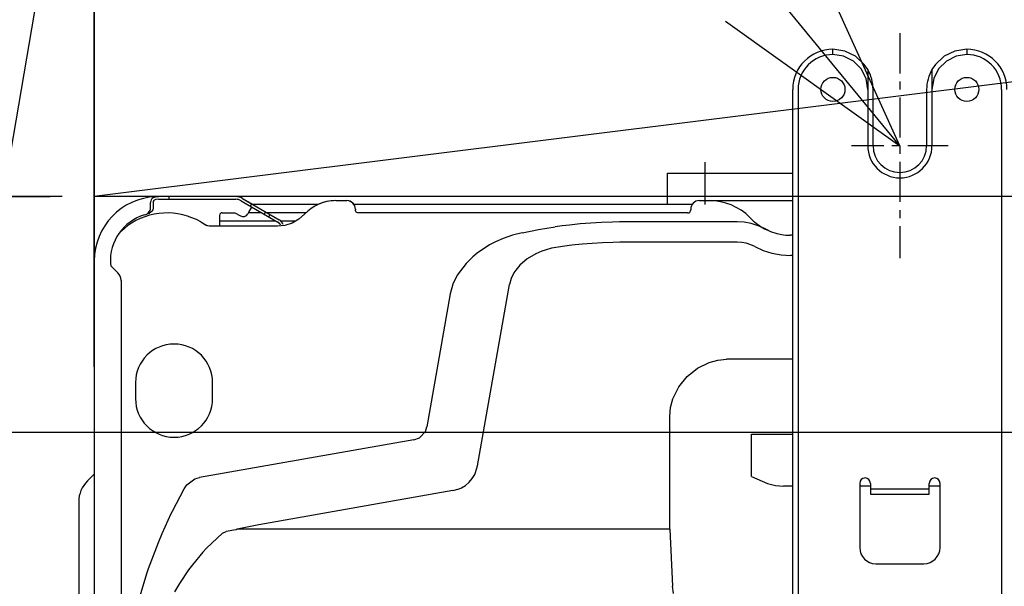
# Model space of a CAD drawing. Extents: x -1392 to 1190, y -791 to 1094.
# Drawn here: x -414 to -230, y 70 to 176 of the extents above; entities that cross this region are included whole.
import ezdxf

# ---------------------------------------------------------------- set-up
doc = ezdxf.new("R2010")
doc.units = 0
doc.header["$LTSCALE"] = 20
doc.header["$MEASUREMENT"] = 0
doc.header["$PDMODE"] = 3
doc.header["$PDSIZE"] = -2
doc.linetypes.add('CENTER', pattern=[0.6, 0.375, -0.075, 0.075, -0.075])
doc.layers.get('0').update_dxf_attribs({"linetype": 'CONTINUOUS'})
doc.layers.get('DEFPOINTS').update_dxf_attribs({"linetype": 'CONTINUOUS'})
for name, color, linetype in [('BASIS', 6, 'CONTINUOUS'), ('DETAIL', 5, 'CONTINUOUS'), ('NOTE', 4, 'CONTINUOUS'), ('OUTLINE', 3, 'CONTINUOUS'), ('SERVICE_SPACE', 2, 'CONTINUOUS'), ('SIZE', 32, 'CONTINUOUS')]:
    doc.layers.add(name, color=color, linetype=linetype)
doc.styles.get("Standard").update_dxf_attribs({"font": 'SIMPLEX', "width": 0.9, "bigfont": 'BIGFONT'})
doc.dimstyles.get("Standard").update_dxf_attribs({"dimtxt": 0.18, "dimasz": 0.18, "dimexe": 0.18, "dimexo": 0.0625, "dimgap": 0.09, "dimtad": 0, "dimtih": 1, "dimtoh": 1, "dimdec": 4, "dimzin": 0, "dimdsep": 46, "dimtxsty": 'STANDARD', "dimcen": 0.09, "dimadec": 0, "dimazin": 0, "dimtfac": 1, "dimtdec": 4, "dimtofl": 0, "dimtmove": 0, "dimatfit": 3, "dimfxl": 1, "dimtolj": 1, "dimtzin": 0, "dimarcsym": 0})

# ---------------------------------------------------------------- blocks, each defined once
blk = doc.blocks.new('_ORIGIN')
at = {"color": 0, "linetype": 'ByBlock'}
blk.add_line((0, 0), (-1, 0), dxfattribs=at)
blk.add_circle((0, 0), 0.5, dxfattribs=at)
blk = doc.blocks.new('*D85')
at = {"layer": 'DEFPOINTS', "color": 0, "transparency": 16777216}
for p in [(250.55, 425.59), (-249.45, 173), (250.55, 173)]:
    blk.add_point(p, dxfattribs=at)
at = {"layer": 'SIZE', "color": 0, "lineweight": -2, "transparency": 16777216}
for p, q in [((-249.45, 193), (-249.45, 445.59)), ((250.55, 193), (250.55, 445.59)), ((-239.45, 425.59), (240.55, 425.59))]:
    blk.add_line(p, q, dxfattribs=at)
at = {"layer": 'SIZE', "color": 0, "lineweight": -2, "transparency": 16777216, "xscale": 10, "yscale": 10, "zscale": 10, "rotation": 180}
blk.add_blockref('_ORIGIN', (-249.45, 425.59), dxfattribs=at)
at = {"layer": 'SIZE', "color": 0, "lineweight": -2, "transparency": 16777216, "xscale": 10, "yscale": 10, "zscale": 10}
blk.add_blockref('_ORIGIN', (250.55, 425.59), dxfattribs=at)
at = {"layer": 'SIZE', "color": 0, "transparency": 16777216, "insert": (4.51, 460.59), "char_height": 50, "attachment_point": 5}
blk.add_mtext('\\A1;500', dxfattribs=at)
blk = doc.blocks.new('*D86')
at = {"layer": 'DEFPOINTS', "color": 0, "transparency": 16777216}
for p in [(-399.85, 425.59), (-249.45, 173), (-399.85, 90.74)]:
    blk.add_point(p, dxfattribs=at)
at = {"layer": 'SIZE', "color": 0, "lineweight": -2, "transparency": 16777216}
for p, q in [((-399.85, 110.74), (-399.85, 445.59)), ((-249.45, 193), (-249.45, 445.59)), ((-259.45, 425.59), (-389.85, 425.59))]:
    blk.add_line(p, q, dxfattribs=at)
at = {"layer": 'SIZE', "color": 0, "lineweight": -2, "transparency": 16777216, "xscale": 10, "yscale": 10, "zscale": 10, "rotation": 180}
blk.add_blockref('_ORIGIN', (-399.85, 425.59), dxfattribs=at)
at = {"layer": 'SIZE', "color": 0, "lineweight": -2, "transparency": 16777216, "xscale": 10, "yscale": 10, "zscale": 10}
blk.add_blockref('_ORIGIN', (-249.45, 425.59), dxfattribs=at)
at = {"layer": 'SIZE', "color": 0, "transparency": 16777216, "insert": (-329.28, 460.59), "char_height": 50, "attachment_point": 5}
blk.add_mtext('\\A1;150', dxfattribs=at)
blk = doc.blocks.new('*D80')
at = {"layer": 'DEFPOINTS', "color": 0, "transparency": 16777216}
for p in [(-420.25, 425.59), (-399.85, 130.5), (-420.25, 27.3)]:
    blk.add_point(p, dxfattribs=at)
at = {"layer": 'SIZE', "color": 0, "lineweight": -2, "transparency": 16777216}
for p, q in [((-420.25, 47.3), (-420.25, 445.59)), ((-399.85, 150.5), (-399.85, 445.59)), ((-430.25, 425.59), (-597.39, 425.59)), ((-399.85, 425.59), (-420.25, 425.59)), ((-389.85, 425.59), (-379.85, 425.59))]:
    blk.add_line(p, q, dxfattribs=at)
at = {"layer": 'SIZE', "color": 0, "lineweight": -2, "transparency": 16777216, "xscale": 10, "yscale": 10, "zscale": 10}
blk.add_blockref('_ORIGIN', (-420.25, 425.59), dxfattribs=at)
at = {"layer": 'SIZE', "color": 0, "lineweight": -2, "transparency": 16777216, "xscale": 10, "yscale": 10, "zscale": 10, "rotation": 180}
blk.add_blockref('_ORIGIN', (-399.85, 425.59), dxfattribs=at)
at = {"layer": 'SIZE', "color": 0, "transparency": 16777216, "insert": (-518.82, 460.59), "char_height": 50, "attachment_point": 5}
blk.add_mtext('\\A1;22.3', dxfattribs=at)
blk = doc.blocks.new('*D81')
at = {"layer": 'DEFPOINTS', "color": 0, "transparency": 16777216}
for p in [(-388.35, 142.49), (-722.46, -142.8), (-619.71, -142.8)]:
    blk.add_point(p, dxfattribs=at)
at = {"layer": 'SIZE', "color": 0, "lineweight": -2, "transparency": 16777216}
for p, q in [((-408.35, 142.49), (-742.46, 142.49)), ((-722.46, 132.49), (-722.46, -132.8)), ((-639.71, -142.8), (-742.46, -142.8))]:
    blk.add_line(p, q, dxfattribs=at)
at = {"layer": 'SIZE', "color": 0, "lineweight": -2, "transparency": 16777216, "xscale": 10, "yscale": 10, "zscale": 10}
for p, rotation in [((-722.46, 142.49), 90), ((-722.46, -142.8), 270)]:
    blk.add_blockref('_ORIGIN', p, dxfattribs=dict(at, rotation=rotation))
at = {"layer": 'SIZE', "color": 0, "transparency": 16777216, "insert": (-757.46, -3.34), "char_height": 50, "attachment_point": 5, "rotation": 90}
blk.add_mtext('\\A1;285', dxfattribs=at)
blk = doc.blocks.new('*D82')
at = {"layer": 'DEFPOINTS', "color": 0, "transparency": 16777216}
for p in [(400.75, 510.59), (400.75, 130.6), (-399.85, 130.5)]:
    blk.add_point(p, dxfattribs=at)
at = {"layer": 'SIZE', "color": 0, "lineweight": -2, "transparency": 16777216}
for p, q in [((-399.85, 150.5), (-399.85, 530.59)), ((400.75, 150.6), (400.75, 530.59)), ((-389.85, 510.59), (390.75, 510.59))]:
    blk.add_line(p, q, dxfattribs=at)
at = {"layer": 'SIZE', "color": 0, "lineweight": -2, "transparency": 16777216, "xscale": 10, "yscale": 10, "zscale": 10, "rotation": 180}
blk.add_blockref('_ORIGIN', (-399.85, 510.59), dxfattribs=at)
at = {"layer": 'SIZE', "color": 0, "lineweight": -2, "transparency": 16777216, "xscale": 10, "yscale": 10, "zscale": 10}
blk.add_blockref('_ORIGIN', (400.75, 510.59), dxfattribs=at)
at = {"layer": 'SIZE', "color": 0, "transparency": 16777216, "insert": (0.45, 545.59), "char_height": 50, "attachment_point": 5}
blk.add_mtext('\\A1;800', dxfattribs=at)
blk = doc.blocks.new('*D88')
at = {"layer": 'DEFPOINTS', "color": 0, "transparency": 16777216}
for p in [(-662.42, 142.49), (-388.11, 142.49), (-9.26, 98.5)]:
    blk.add_point(p, dxfattribs=at)
at = {"layer": 'SIZE', "color": 0, "lineweight": -2, "transparency": 16777216}
for p, q in [((-662.42, 142.49), (-662.42, 247.49)), ((-408.11, 142.49), (-682.42, 142.49)), ((-662.42, 108.5), (-662.42, 132.49)), ((-29.26, 98.5), (-682.42, 98.5))]:
    blk.add_line(p, q, dxfattribs=at)
at = {"layer": 'SIZE', "color": 0, "lineweight": -2, "transparency": 16777216, "xscale": 10, "yscale": 10, "zscale": 10}
for p, rotation in [((-662.42, 142.49), 90), ((-662.42, 98.5), 270)]:
    blk.add_blockref('_ORIGIN', p, dxfattribs=dict(at, rotation=rotation))
at = {"layer": 'SIZE', "color": 0, "transparency": 16777216, "insert": (-697.42, 199.99), "char_height": 50, "attachment_point": 5, "rotation": 90}
blk.add_mtext('\\A1;44', dxfattribs=at)
blk = doc.blocks.new('*D89')
at = {"layer": 'DEFPOINTS', "color": 0, "transparency": 16777216}
for p in [(-399.85, 350.41), (-399.85, 98.5), (0.55, 98.5)]:
    blk.add_point(p, dxfattribs=at)
at = {"layer": 'SIZE', "color": 0, "lineweight": -2, "transparency": 16777216}
for p, q in [((-399.85, 118.5), (-399.85, 370.41)), ((0.55, 118.5), (0.55, 370.41)), ((-9.45, 350.41), (-389.85, 350.41))]:
    blk.add_line(p, q, dxfattribs=at)
at = {"layer": 'SIZE', "color": 0, "lineweight": -2, "transparency": 16777216, "xscale": 10, "yscale": 10, "zscale": 10, "rotation": 180}
blk.add_blockref('_ORIGIN', (-399.85, 350.41), dxfattribs=at)
at = {"layer": 'SIZE', "color": 0, "lineweight": -2, "transparency": 16777216, "xscale": 10, "yscale": 10, "zscale": 10}
blk.add_blockref('_ORIGIN', (0.55, 350.41), dxfattribs=at)
at = {"layer": 'SIZE', "color": 0, "transparency": 16777216, "insert": (-159.16, 385.41), "char_height": 50, "attachment_point": 5}
blk.add_mtext('\\A1;400', dxfattribs=at)
blk = doc.blocks.new('*D98')
at = {"layer": 'DEFPOINTS', "color": 0, "transparency": 16777216}
for p in [(-399.85, 242.5), (-1117.9, 142.5), (-385.85, 142.5)]:
    blk.add_point(p, dxfattribs=at)
at = {"layer": 'SIZE', "color": 0, "lineweight": -2, "transparency": 16777216}
for p, q in [((-1117.9, 242.5), (-1117.9, 751.43)), ((-419.85, 242.5), (-1137.9, 242.5)), ((-1117.9, 152.5), (-1117.9, 232.5)), ((-405.85, 142.5), (-1137.9, 142.5))]:
    blk.add_line(p, q, dxfattribs=at)
at = {"layer": 'SIZE', "color": 0, "lineweight": -2, "transparency": 16777216, "xscale": 10, "yscale": 10, "zscale": 10}
for p, rotation in [((-1117.9, 242.5), 90), ((-1117.9, 142.5), 270)]:
    blk.add_blockref('_ORIGIN', p, dxfattribs=dict(at, rotation=rotation))
at = {"layer": 'SIZE', "color": 0, "transparency": 16777216, "insert": (-1152.9, 540.86), "char_height": 50, "attachment_point": 5, "rotation": 90}
blk.add_mtext('\\A1;100 or more', dxfattribs=at)

msp = doc.modelspace()

# ---------------------------------------------------------------- linework, layer by layer
at = {"layer": 'BASIS', "linetype": 'CENTER'}
for p, q in [((-249.4500002, 173), (-249.4500002, 131)), ((-240.4500002, 152), (-258.4500002, 152))]:
    msp.add_line(p, q, dxfattribs=at)
at = {"layer": 'DETAIL', "color": 5, "linetype": 'Continuous'}
for p, q in [((-261.9500002, 169), (-261.9500002, 170)), ((-259.7393491, 169.6667939), (-261.9500002, 170)), ((-257.7250974, 168.6967927), (-259.7393491, 169.6667939)), ((-239.1606748, 169.6667939), (-241.174896, 168.6967927)), ((-236.9500002, 170), (-239.1606748, 169.6667939)), ((-236.9500002, 170), (-236.9500002, 169)), ((-259.9413755, 168.6818696), (-261.9500002, 169)), ((-258.1293943, 167.7586213), (-259.9413755, 168.6818696)), ((-256.6913755, 166.3206025), (-258.1293943, 167.7586213)), ((-256.086273, 167.176178), (-257.7250974, 168.6967927)), ((-241.174896, 168.6967927), (-242.813751, 167.176178)), ((-240.7705991, 167.7586213), (-242.2086179, 166.3206025)), ((-238.9586179, 168.6818696), (-240.7705991, 167.7586213)), ((-236.9500002, 169), (-238.9586179, 168.6818696)), ((-255.7681272, 164.5086213), (-256.6913755, 166.3206025)), ((-255.4500002, 166.2416574), (-256.086273, 167.176178)), ((-255.4500002, 166.2416574), (-255.4500002, 152)), ((-242.813751, 167.176178), (-243.4500002, 166.2416574)), ((-243.4500002, 166.2416574), (-243.4500002, 152)), ((-242.2086179, 166.3206025), (-243.1318662, 164.5086213)), ((-255.4500002, 162.5), (-255.7681272, 164.5086213)), ((-243.1318662, 164.5086213), (-243.4500002, 162.5)), ((-269.4500002, -163.2842712), (-269.4500002, 162.5)), ((-268.4500002, 162.5), (-268.4500002, -163.2842712)), ((-254.4500002, 152), (-254.4500002, 162.5)), ((-244.4500002, 162.5), (-244.4500002, 152)), ((-230.4500002, 162.5), (-230.4500002, -163.2842712)), ((-292.8500102, 146.9000093), (-269.4500001, 146.9000161)), ((-292.8499754, 141.0206147), (-292.8500102, 146.9000093)), ((-389.3149412, 141.6668244), (-389.3408506, 141.5346223)), ((-389.2159116, 141.918808), (-389.3149412, 141.6668244)), ((-389.1365354, 142.0460969), (-389.2159116, 141.918808)), ((-389.0025022, 142.2011567), (-389.1365354, 142.0460969)), ((-388.3500002, 142.4895788), (-389.0025022, 142.2011567)), ((-388.8323667, 141.5881501), (-388.8454282, 141.5225983)), ((-388.7423094, 141.7747346), (-388.8323667, 141.5881501)), ((-388.6749571, 141.8500519), (-388.7423094, 141.7747346)), ((-388.3500002, 141.9891253), (-388.6749571, 141.8500519)), ((-388.3500002, 142.4895788), (-387.8500002, 142.5)), ((-387.8500002, 142), (-388.3500002, 141.9891253)), ((-373.4500002, 142.5), (-387.8500002, 142.5)), ((-387.8500002, 142), (-373.4500002, 142)), ((-385.8500002, 142), (-385.8500002, 142.5)), ((-372.4500002, 141.7320508), (-365.5626713, 137.7556496)), ((-372.2000002, 142.1650635), (-365.3126713, 138.1886623)), ((-354.7311981, 141.75), (-352.7000002, 141.75)), ((-286.9000002, 141.75), (-269.4500083, 141.75)), ((-389.7299497, 139.5160065), (-389.3800657, 140.0423432)), ((-389.3800657, 140.0423432), (-389.3500002, 140.2534093)), ((-389.3408506, 141.5346223), (-389.3500002, 141.3972474)), ((-389.3500002, 140.2534093), (-389.3500002, 141.3972474)), ((-389.0938108, 139.76503), (-389.1985166, 139.6578828)), ((-388.9183042, 140.0377656), (-389.0938108, 139.76503)), ((-388.8678281, 140.192154), (-388.9183042, 140.0377656)), ((-388.8500002, 140.3532284), (-388.8678281, 140.192154)), ((-388.8454282, 141.5225983), (-388.8500002, 141.4544512)), ((-388.8500002, 141.4544512), (-388.8500002, 140.3532284)), ((-370.932051, 139.7009619), (-370.5163267, 140.4210053)), ((-370.4679494, 141.1650635), (-370.7179494, 140.7320508)), ((-370.5163267, 140.4210053), (-370.432051, 140.5669873)), ((-358.0786923, 141.0000001), (-370.1820662, 141.0000001)), ((-288.2555444, 141.0000001), (-351.3806113, 141.0000001)), ((-351.1000002, 140.15), (-351.1000002, 140.0499413)), ((-351.0768736, 139.8848572), (-351.1000002, 140.0499413)), ((-351.0022276, 139.7216492), (-351.0768736, 139.8848572)), ((-350.9242857, 139.6257172), (-351.0022276, 139.7216492)), ((-288.5000002, 140.15), (-288.5000002, 140.05)), ((-390.4727609, 139.1093627), (-390.0227834, 139.2337857)), ((-390.4727609, 139.1093627), (-390.2481992, 139.1746674)), ((-390.2481992, 139.1746674), (-390.0227834, 139.2337857)), ((-390.0227834, 139.2337857), (-389.7299497, 139.5160065)), ((-389.8288572, 139.2918549), (-390.0227834, 139.2337857)), ((-389.6143186, 139.3807526), (-389.8288572, 139.2918549)), ((-389.1985166, 139.6578828), (-389.6143186, 139.3807526)), ((-376.4500002, 138.8), (-376.450012, 136.9522248)), ((-376.450012, 138.0000001), (-365.9858962, 138.0000001)), ((-376.4500002, 139), (-376.4500002, 138.8)), ((-375.9500002, 139.5), (-373.5839748, 139.5)), ((-373.5839748, 139.5), (-372.5480764, 138.9019238)), ((-370.932051, 139.7009619), (-371.182051, 139.2679492)), ((-368.5839518, 139.5000001), (-371.048069, 139.5000001)), ((-367.8698732, 139.6650635), (-368.1198732, 139.2320508)), ((-360.2666528, 139.5000001), (-367.5839932, 139.5000001)), ((-367.2538478, 138.7320508), (-367.0038478, 139.1650635)), ((-365.0975731, 138.0000001), (-362.2977574, 138.0000001)), ((-361.6405332, 138.2790528), (-362.890167, 137.5727387)), ((-360.5785501, 139.2097138), (-361.6405332, 138.2790528)), ((-350.8283384, 139.5477906), (-350.9242857, 139.6257172)), ((-350.6651304, 139.4731599), (-350.8283384, 139.5477906)), ((-350.5000589, 139.45), (-350.6651304, 139.4731599)), ((-289.1000002, 139.45), (-350.5000589, 139.45)), ((-277.4418887, 138.6161816), (-277.0826611, 138.2597174)), ((-393.6393736, 137.050705), (-394.7435701, 136.0713442)), ((-379.9550002, 137.7678759), (-378.810361, 137.1070181)), ((-378.617584, 137.0270997), (-378.810361, 137.1070181)), ((-378.4105893, 137), (-378.617584, 137.0270997)), ((-365.6637414, 137), (-378.4105893, 137)), ((-364.2590635, 137.1411744), (-365.6637414, 137)), ((-362.890167, 137.5727387), (-364.2590635, 137.1411744)), ((-319.9785471, 135.7558035), (-318.4385679, 136.0684815)), ((-318.4385679, 136.0684815), (-316.8980406, 136.3546754)), ((-316.8980406, 136.3546754), (-315.357147, 136.6145173)), ((-315.357147, 136.6145173), (-313.8161056, 136.848198)), ((-312.4784849, 137.0297089), (-313.8161056, 136.848198)), ((-311.1438902, 137.1916962), (-312.4784849, 137.0297089)), ((-309.1402891, 137.3987427), (-311.1438902, 137.1916962)), ((-307.1352232, 137.5627747), (-309.1402891, 137.3987427)), ((-305.1294248, 137.6838685), (-307.1352232, 137.5627747)), ((-303.1235044, 137.7621308), (-305.1294248, 137.6838685)), ((-301.7865904, 137.7905732), (-303.1235044, 137.7621308)), ((-300.4500002, 137.8), (-301.7865904, 137.7905732)), ((-279.8353764, 137.8), (-300.4500002, 137.8)), ((-278.5284786, 137.7206352), (-279.8353764, 137.8)), ((-277.1898496, 137.4709778), (-278.5284786, 137.7206352)), ((-275.9273985, 137.0681153), (-277.1898496, 137.4709778)), ((-275.7024229, 136.9778748), (-275.9273985, 137.0681153)), ((-274.7247632, 136.5142857), (-275.7024229, 136.9778748)), ((-273.9953306, 136.1591187), (-274.9556958, 136.6786226)), ((-274.7247632, 136.5142857), (-273.9953306, 136.1591187)), ((-273.9953306, 136.1591187), (-273.5890806, 135.9912568)), ((-323.5193784, 134.6833192), (-324.9433897, 134.0525056)), ((-322.6424253, 135.0115357), (-323.5193784, 134.6833192)), ((-321.7723081, 135.2951661), (-322.6424253, 135.0115357)), ((-319.9785471, 135.7558035), (-321.7723081, 135.2951661)), ((-273.5890806, 135.9912568), (-272.3969419, 135.6108246)), ((-272.3969419, 135.6108246), (-271.1618345, 135.3785554)), ((-271.1618345, 135.3785554), (-270.7414854, 135.3349152)), ((-270.7414854, 135.3349152), (-269.8980729, 135.3)), ((-269.4499826, 135.3), (-269.8980729, 135.3)), ((-326.0352476, 133.477707), (-328.3584287, 131.9306641)), ((-324.9433897, 134.0525056), (-326.0352476, 133.477707)), ((-315.6972349, 132.5184174), (-316.2823179, 132.3092805)), ((-314.4997251, 132.8563996), (-315.6972349, 132.5184174)), ((-313.2695233, 133.0876038), (-314.4997251, 132.8563996)), ((-311.9938047, 133.2607423), (-313.2695233, 133.0876038)), ((-310.712982, 133.4161988), (-311.9938047, 133.2607423)), ((-308.7900694, 133.614914), (-310.712982, 133.4161988)), ((-306.865814, 133.7723237), (-308.7900694, 133.614914)), ((-304.9408262, 133.8885499), (-306.865814, 133.7723237)), ((-303.0157774, 133.9636536), (-304.9408262, 133.8885499)), ((-301.7326963, 133.9909516), (-303.0157774, 133.9636536)), ((-300.4500002, 134.0000193), (-301.7326963, 133.9909516)), ((-279.8353764, 134), (-300.4500002, 134.0000193)), ((-278.9684751, 133.9461365), (-279.8353764, 134)), ((-278.1206968, 133.7867432), (-278.9684751, 133.9461365)), ((-277.3023985, 133.5256348), (-278.1206968, 133.7867432)), ((-276.5229419, 133.1666667), (-277.3023985, 133.5256348)), ((-276.5229419, 133.1666667), (-274.9641416, 132.4487916)), ((-274.9641416, 132.4487916), (-273.3278501, 131.9266205)), ((-329.1805723, 131.2481538), (-330.4054868, 130.045395)), ((-328.3584287, 131.9306641), (-329.1805723, 131.2481538)), ((-319.0036924, 130.864441), (-320.3934629, 129.6810151)), ((-317.4176939, 131.8109742), (-319.0036924, 130.864441)), ((-316.2823179, 132.3092805), (-317.4176939, 131.8109742)), ((-273.3278501, 131.9266205), (-271.6326597, 131.6078339)), ((-271.6326597, 131.6078339), (-269.8980729, 131.5)), ((-269.4499826, 131.5), (-269.8980729, 131.5)), ((-399.8500002, 130.5), (-399.8500002, -96.3358984)), ((-396.8361006, 130), (-396.7386497, 129.5886495)), ((-396.7386497, 129.5886495), (-395.4357867, 128.2857864)), ((-330.4054868, 130.045395), (-332.0736387, 127.814499)), ((-321.1694639, 128.7671509), (-321.5014341, 128.274704)), ((-320.3934629, 129.6810151), (-321.1694639, 128.7671509)), ((-394.8500002, 126.8715729), (-394.8500002, 64.9142136)), ((-332.0736387, 127.814499), (-332.8919981, 126.1468964)), ((-322.0331114, 127.2220612), (-322.3527335, 126.1043472)), ((-321.5014341, 128.274704), (-322.0331114, 127.2220612)), ((-332.8919981, 126.1468964), (-333.397327, 124.3606536)), ((-328.3206195, 92.2585651), (-322.3527335, 126.1043472)), ((-333.397327, 124.3606536), (-337.7749423, 99.5339631)), ((-283.4320371, 111.9950944), (-281.7855341, 112.1421356)), ((-269.4499968, 112.1421356), (-281.7855341, 112.1421356)), ((-289.171417, 108.9214326), (-287.2376402, 110.4803391)), ((-287.2376402, 110.4803391), (-285.0212095, 111.572197)), ((-285.0212095, 111.572197), (-283.4320371, 111.9950944)), ((-290.730377, 106.9876633), (-289.171417, 108.9214326)), ((-392.1500002, 107.8), (-392.1500002, 104.8)), ((-377.7500002, 104.8), (-377.7500002, 107.8)), ((-291.8221739, 104.7712022), (-290.730377, 106.9876633)), ((-292.3921358, 101.5355339), (-292.2450864, 103.182045)), ((-292.2450864, 103.182045), (-291.8221739, 104.7712022)), ((-292.4059668, 80.4746873), (-292.3921358, 101.5355339)), ((-338.0404356, 98.6900101), (-337.7749423, 99.5339631)), ((-340.1839634, 97.1249421), (-339.1546323, 97.4872742)), ((-339.1546323, 97.4872742), (-338.0404356, 98.6900101)), ((-277.1789324, 90.25), (-277.1789324, 98.1715729)), ((-277.1789324, 98.1715729), (-269.4499913, 98.1715729)), ((-340.1839634, 97.1249421), (-380.1834372, 90.0719557)), ((-328.6560972, 91.0457841), (-328.3206195, 92.2585651)), ((-399.8667295, 90.7259141), (-401.1390891, 89.4535518)), ((-329.2759702, 89.8800355), (-328.8287046, 90.6469041)), ((-328.8287046, 90.6469041), (-328.6560972, 91.0457841)), ((-277.1789324, 90.25), (-274.1789243, 88.9772034)), ((-383.095852, 87.9594836), (-382.5665586, 88.7251359)), ((-382.5665586, 88.7251359), (-381.0755308, 89.8121644)), ((-381.0755308, 89.8121644), (-380.1834372, 90.0719557)), ((-331.3194273, 88.167862), (-330.5536802, 88.6106797)), ((-330.5536802, 88.6106797), (-329.8567808, 89.18956)), ((-329.8567808, 89.18956), (-329.2759702, 89.8800355)), ((-274.1789243, 88.9772034), (-272.6789243, 88.5870133)), ((-272.6789243, 88.5870133), (-271.1789324, 88.45)), ((-269.4500197, 88.45), (-271.1789324, 88.45)), ((-254.9500056, 88.45), (-256.9500078, 88.45)), ((-256.9500002, 89), (-256.9500002, 77)), ((-254.9500002, 89), (-254.9500002, 87)), ((-243.9500002, 87), (-243.9500002, 89)), ((-241.9499939, 88.45), (-243.9499948, 88.45)), ((-241.9500002, 77), (-241.9500002, 89)), ((-385.2381284, 83.8384629), (-383.095852, 87.9594836)), ((-332.9091644, 87.6705527), (-369.1466367, 81.2809067)), ((-332.9091644, 87.6705527), (-331.7123106, 87.9997101)), ((-331.7123106, 87.9997101), (-331.3194273, 88.167862)), ((-254.9500002, 88), (-243.9500002, 88)), ((-254.9500002, 87), (-243.9500002, 87)), ((-402.7500002, 85.5644683), (-402.7500002, 55.55)), ((-387.1792295, 79.6188737), (-385.4731748, 83.3549271)), ((-385.4731748, 83.3549271), (-385.2381284, 83.8384629)), ((-369.1466367, 81.2809067), (-373.1597718, 80.4746873)), ((-387.8763731, 77.9589158), (-387.1792295, 79.6188737)), ((-375.9368854, 79.7011538), (-378.8836973, 76.9021989)), ((-375.9368854, 79.7011538), (-375.2157273, 80.0361287)), ((-373.4038999, 80.3399659), (-375.2157273, 80.0361287)), ((-373.3400572, 80.3563462), (-373.4038999, 80.3399659)), ((-373.1597718, 80.4746873), (-373.3400572, 80.3563462)), ((-292.4059668, 80.4746873), (-373.1597718, 80.4746873)), ((-292.4059668, 80.4746873), (-291.8663638, 69.8227666)), ((-389.7015073, 73.1254883), (-387.8763731, 77.9589158)), ((-379.574127, 76.1573334), (-381.5256651, 73.8241883)), ((-378.8836973, 76.9021989), (-379.574127, 76.1573334)), ((-381.5256651, 73.8241883), (-382.2549131, 72.8514176)), ((-253.9500002, 74), (-244.9500002, 74)), ((-391.7010801, 66.600441), (-389.9518736, 72.3938523)), ((-389.9518736, 72.3938523), (-389.7015073, 73.1254883)), ((-382.2549131, 72.8514176), (-383.9455869, 70.3291321)), ((-383.9455869, 70.3291321), (-384.8678892, 68.7591859)), ((-291.6846616, 68.4185563), (-291.8663638, 69.8227666))]:
    msp.add_line(p, q, dxfattribs=at)
at = {"layer": 'DETAIL', "color": 5}
msp.add_line((-285.8500071, 148.8999993), (-285.8500071, 141), dxfattribs=at)
at = {"layer": 'DETAIL', "color": 5, "linetype": 'Continuous'}
for centre in [(-261.9500002, 162.5), (-236.9500002, 162.5)]:
    msp.add_circle(centre, 2.25, dxfattribs=at)
for centre, radius, start, end in [((-261.9500002, 162.5), 7.5, 90, 180), ((-236.9500002, 162.5), 7.5, 0, 90), ((-261.9500002, 162.5), 6.5, 90, 180), ((-236.9500002, 162.5), 6.5, 0, 90), ((-261.9500002, 162.5), 7.5, 0, 29.926434867), ((-236.9500002, 162.5), 7.5, 150.073565133, 180), ((-249.4500002, 152), 6, 180, 0), ((-249.4500002, 152), 5, 180, 0), ((-387.8500002, 130.5), 12, 92.388015463, 180), ((-373.4500002, 140), 2.5, 60, 90), ((-373.4500002, 140), 2, 60, 90), ((-354.7311981, 133.75), 8, 90, 136.963492607), ((-352.7000002, 140.15), 1.6, 0, 90), ((-286.9000002, 140.15), 1.6, 90, 180), ((-285.0490997, 130.95), 10.8, 45.221218127, 90), ((-289.1000002, 140.05), 0.6, 270, 0), ((-387.8500002, 130.5), 9, 106.942860162, 183.184738537), ((-386.2450153, 126.8732755), 12.5800082, 59.999942457, 126.000084435), ((-375.9500002, 139), 0.5, 90, 180), ((-372.0480764, 139.7679492), 1, 240, 330), ((-366.0626622, 136.8896124), 1.5000057, 15.000194691, 60.000524336), ((-269.8980729, 145.5), 10.2, 225.221218127, 241.757462816), ((-366.0626655, 136.8896167), 1.0000036, 15.000959793, 60.000501836), ((-396.8500002, 126.8715729), 2, 0, 45), ((-384.9500002, 107.8), 7.2, 0, 180), ((-384.9500002, 104.8), 7.2, 180, 0), ((-397.2500002, 85.5644661), 5.5, 135.000022723, 179.999977277), ((-255.9500002, 89), 1, 0, 180), ((-242.9500002, 89), 1, 0, 180), ((-253.9500002, 77), 3, 180, 270), ((-244.9500002, 77), 3, 270, 0)]:
    msp.add_arc(centre, radius, start, end, dxfattribs=at)
at = {"layer": 'NOTE'}
for p, q in [((-249.4500002, 152), (-367.9632339, 296.0305939)), ((-249.4500002, 152), (-266.0051355, 188.4132854)), ((-281.9938124, 175.2572619), (-249.4500002, 152))]:
    msp.add_line(p, q, dxfattribs=at)
at = {"layer": 'OUTLINE', "color": 3, "linetype": 'Continuous'}
for p, q in [((-259.7393491, 169.6667939), (-261.9500002, 170)), ((-257.7250974, 168.6967927), (-259.7393491, 169.6667939)), ((-239.1606748, 169.6667939), (-241.174896, 168.6967927)), ((-236.9500002, 170), (-239.1606748, 169.6667939)), ((-256.086273, 167.176178), (-257.7250974, 168.6967927)), ((-241.174896, 168.6967927), (-242.813751, 167.176178)), ((-255.4500002, 166.2416574), (-256.086273, 167.176178)), ((-242.813751, 167.176178), (-243.4500002, 166.2416574)), ((-269.4500002, 146.9000161), (-269.4500002, 162.5)), ((-254.4500002, 152), (-254.4500002, 162.5)), ((-244.4500002, 162.5), (-244.4500002, 152)), ((-292.8500102, 146.9000093), (-269.4500002, 146.9000161)), ((-292.8499754, 141.0206147), (-292.8500102, 146.9000093)), ((-388.3500002, 142.4895788), (-387.8500002, 142.5)), ((-373.4500002, 142.5), (-387.8500002, 142.5)), ((-372.2000002, 142.1650635), (-370.1820511, 141.0000001)), ((-354.7311981, 141.75), (-352.7000002, 141.75)), ((-358.1131352, 141.0000001), (-370.1820662, 141.0000001)), ((-292.8499754, 141.0206147), (-351.3444641, 141.0000001)), ((-399.8500002, 130.5), (-399.8500002, 90.7259141)), ((-399.8667295, 90.7259141), (-401.1390891, 89.4535518)), ((-402.7500002, 85.5644683), (-402.7500002, 55.55))]:
    msp.add_line(p, q, dxfattribs=at)
at = {"layer": 'OUTLINE', "color": 3}
msp.add_line((-285.8500071, 148.8999993), (-285.8500089, 146.9000114), dxfattribs=at)
at = {"layer": 'OUTLINE', "color": 3, "linetype": 'Continuous'}
for centre, radius, start, end in [((-261.9500002, 162.5), 7.5, 90, 180), ((-236.9500002, 162.5), 7.5, 0, 90), ((-261.9500002, 162.5), 7.5, 0, 29.926434867), ((-236.9500002, 162.5), 7.5, 150.073565133, 180), ((-249.4500002, 152), 5, 180, 0), ((-387.8500002, 130.5), 12, 92.388015463, 180), ((-373.4500002, 140), 2.5, 60, 90), ((-354.7311981, 133.75), 8, 90, 115.00783215), ((-352.6999764, 140.1500574), 1.5999426, 32.088816596, 90.000851487), ((-397.2500002, 85.5644661), 5.5, 135.000022723, 179.999977277)]:
    msp.add_arc(centre, radius, start, end, dxfattribs=at)
at = {"layer": 'SERVICE_SPACE'}
for p, q in [((-399.8500002, 242.5000019), (-499.8500012, -342.8)), ((-399.8500061, 242.5), (-399.8500061, -342.8)), ((400.7499998, 242.5), (-399.8500002, 142.5007067)), ((400.7499998, 142.5), (-399.8500002, 142.5007067))]:
    msp.add_line(p, q, dxfattribs=at)

# ---------------------------------------------------------------- dimensions: what is measured, and where the dimension line sits
at = {"layer": 'SIZE'}
dim = msp.add_linear_dim(base=(-1117.9040292, 142.5), p1=(-399.8500013, 242.5), p2=(-385.8500002, 142.5), angle=90, text='<> or more', dimstyle='STANDARD', override={"dimtxt": 50, "dimasz": 10, "dimexe": 20, "dimexo": 20, "dimgap": 10, "dimtad": 1, "dimtih": 0, "dimtoh": 0, "dimdec": 0, "dimzin": 8, "dimblk": 'ORIGIN', "dimcen": 0.082, "dimtdec": 6, "dimtofl": 1, "dimldrblk": 'ORIGIN'}, dxfattribs=at)
dim.commit()
dim.dimension.update_dxf_attribs({"geometry": '*D98', "text_midpoint": (-1117.9040292, 540.8571429), "dimtype": 160})
for base, p2, text, override, picture, middle in [((400.7499998, 510.5939851), (400.7499998, 130.6), '800', {"dimtxt": 50, "dimasz": 10, "dimexe": 20, "dimexo": 20, "dimgap": 10, "dimtad": 1, "dimtih": 0, "dimtoh": 0, "dimdec": 0, "dimzin": 8, "dimblk": 'ORIGIN', "dimcen": 0.082, "dimtdec": 6, "dimtofl": 1, "dimldrblk": 'ORIGIN'}, '*D82', (0.4499998, 545.5939851)), ((-420.2500002, 425.5867393), (-420.2500002, 27.3), '22.3', {"dimtxt": 50, "dimasz": 10, "dimexe": 20, "dimexo": 20, "dimgap": 10, "dimtad": 1, "dimtih": 0, "dimtoh": 0, "dimdec": 6, "dimzin": 8, "dimblk": 'ORIGIN', "dimcen": 0.082, "dimtdec": 6, "dimtofl": 1, "dimldrblk": 'ORIGIN'}, '*D80', (-518.8214288, 460.5867393))]:
    dim = msp.add_linear_dim(base=base, p1=(-399.8500002, 130.5), p2=p2, text=text, dimstyle='STANDARD', override=override, dxfattribs=at)
    dim.commit()
    dim.dimension.update_dxf_attribs({"geometry": picture, "text_midpoint": middle})
for base, p1, p2, override, picture, middle in [((-399.8500013, 425.5867393), (-249.4500002, 173), (-399.8500013, 90.7426396), {"dimtxt": 50, "dimasz": 10, "dimexe": 20, "dimexo": 20, "dimgap": 10, "dimtad": 1, "dimtih": 0, "dimtoh": 0, "dimdec": 0, "dimzin": 8, "dimblk": 'ORIGIN', "dimcen": 0.082, "dimtdec": 6, "dimtofl": 1, "dimldrblk": 'ORIGIN'}, '*D86', (-329.2841087, 425.5867393)), ((250.5499998, 425.5867393), (-249.4500002, 173), (250.5499998, 173), {"dimtxt": 50, "dimasz": 10, "dimexe": 20, "dimexo": 20, "dimgap": 10, "dimtad": 1, "dimtih": 0, "dimtoh": 0, "dimdec": 6, "dimzin": 8, "dimblk": 'ORIGIN', "dimcen": 0.082, "dimtdec": 6, "dimtofl": 1, "dimldrblk": 'ORIGIN'}, '*D85', (4.5149263, 425.5867393)), ((-399.8500002, 350.4136891), (0.5499998, 98.5), (-399.8500002, 98.5), {"dimtxt": 50, "dimasz": 10, "dimexe": 20, "dimexo": 20, "dimgap": 10, "dimtad": 1, "dimtih": 0, "dimtoh": 0, "dimdec": 0, "dimzin": 8, "dimblk": 'ORIGIN', "dimcen": 0.082, "dimtdec": 6, "dimtofl": 1, "dimldrblk": 'ORIGIN'}, '*D89', (-159.1553896, 350.4136891))]:
    dim = msp.add_linear_dim(base=base, p1=p1, p2=p2, dimstyle='STANDARD', override=override, dxfattribs=at)
    dim.commit()
    dim.dimension.update_dxf_attribs({"geometry": picture, "text_midpoint": middle, "dimtype": 160})
dim = msp.add_linear_dim(base=(-662.418745, 142.4945722), p1=(-9.2598785, 98.5), p2=(-388.1104216, 142.4945722), angle=90, dimstyle='STANDARD', override={"dimtxt": 50, "dimasz": 10, "dimexe": 20, "dimexo": 20, "dimgap": 10, "dimtad": 1, "dimtih": 0, "dimtoh": 0, "dimdec": 0, "dimzin": 8, "dimblk": 'ORIGIN', "dimcen": 0.082, "dimtdec": 6, "dimtofl": 1, "dimldrblk": 'ORIGIN'}, dxfattribs=at)
dim.commit()
dim.dimension.update_dxf_attribs({"geometry": '*D88', "text_midpoint": (-697.418745, 199.9945722)})
dim = msp.add_linear_dim(base=(-722.4616057, -142.8), p1=(-388.3500002, 142.4895788), p2=(-619.7090115, -142.8), angle=90, dimstyle='STANDARD', override={"dimtxt": 50, "dimasz": 10, "dimexe": 20, "dimexo": 20, "dimgap": 10, "dimtad": 1, "dimtih": 0, "dimtoh": 0, "dimdec": 0, "dimzin": 8, "dimblk": 'ORIGIN', "dimcen": 0.082, "dimtdec": 6, "dimtofl": 1, "dimldrblk": 'ORIGIN'}, dxfattribs=at)
dim.commit()
dim.dimension.update_dxf_attribs({"geometry": '*D81', "text_midpoint": (-722.4616057, -3.3383403), "dimtype": 160})

doc.saveas('drawing.dxf')
